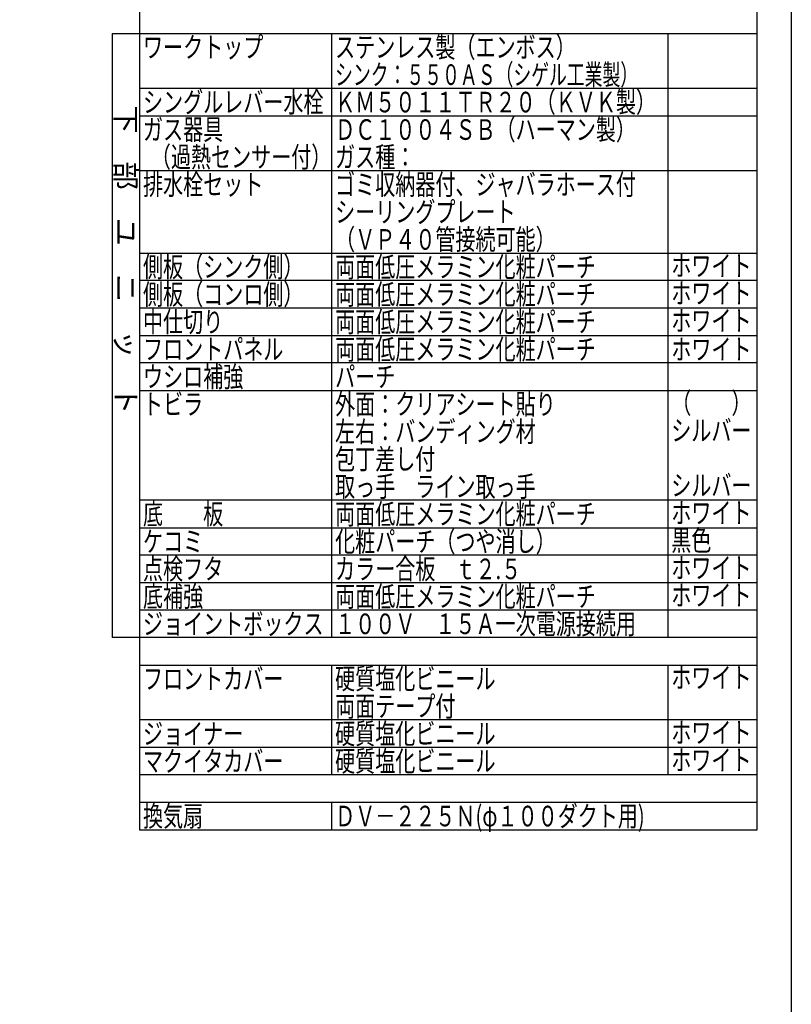
# Model space of a CAD drawing. Units: millimetres. Extents: x -2054 to 8110, y -303 to 5608.
# Drawn here: x 6423 to 8110, y 2130 to 4281 of the extents above; entities that cross this region are included whole.
import ezdxf

# ---------------------------------------------------------------- set-up
doc = ezdxf.new("R2010")
doc.units = ezdxf.units.MM
doc.header["$LTSCALE"] = 5
for name, color, linetype, lineweight in [('トップ', 216, 'Continuous', 9), ('本体', 134, 'Continuous', 9), ('枠', 7, 'Continuous', 9)]:
    doc.layers.add(name, color=color, linetype=linetype, lineweight=lineweight)
doc.styles.get("Standard").update_dxf_attribs({"font": 'txt', "bigfont": 'bigfont'})
doc.styles.add('T_STANDARD', font='txt', dxfattribs={"height": 10, "bigfont": 'bigfont'})
doc.styles.add('ＭＳ ゴシック', font='txt')
doc.dimstyles.get("Standard").update_dxf_attribs({"dimtxt": 0.18, "dimasz": 0.18, "dimexe": 0.18, "dimexo": 0.0625, "dimgap": 0.09, "dimtad": 0, "dimtih": 1, "dimtoh": 1, "dimdec": 4, "dimzin": 0, "dimdsep": 46, "dimtxsty": 'Standard', "dimcen": 0.09, "dimadec": 0, "dimazin": 0, "dimtfac": 1, "dimtdec": 4, "dimtofl": 0, "dimtmove": 0, "dimatfit": 3, "dimfxl": 1, "dimtolj": 1, "dimtzin": 0, "dimarcsym": 0})

# ---------------------------------------------------------------- blocks, each defined once
blk = doc.blocks.new('_DOT')
at = {"color": 0}
blk.add_line((-0.5, 0), (-1, 0), dxfattribs=at)
at = {"color": 0, "const_width": 0.5}
blk.add_lwpolyline([(-0.25, 0, 1), (0.25, 0, 1)], format="xyb", close=True, dxfattribs=at)
blk = doc.blocks.new('Dim58')
at = {"layer": '本体', "color": 134, "linetype": 'Continuous', "lineweight": 9}
for p, q in [((5658.6, 3169.8), (5658.6, 3230.4)), ((5733.1, 3142.4), (5733.1, 3230.4)), ((5893.1, 3210.4), (5498.6, 3210.4))]:
    blk.add_line(p, q, dxfattribs=at)
at = {"layer": '本体', "color": 134, "linetype": 'Continuous', "lineweight": 9, "xscale": 12, "yscale": 12, "zscale": 12}
for p, rotation in [((5658.6, 3210.4), 359.9999999999998), ((5733.1, 3210.4), 180)]:
    blk.add_blockref('_DOT', p, dxfattribs=dict(at, rotation=rotation))
at = {"layer": '本体', "color": 134, "linetype": 'Continuous', "lineweight": 9, "insert": (5751.1, 3205.4), "char_height": 70, "width": 1066.667, "attachment_point": 7, "style": 'ＭＳ ゴシック'}
blk.add_mtext('74.5', dxfattribs=at)

msp = doc.modelspace()

# ---------------------------------------------------------------- linework, layer by layer
at = {"layer": '枠', "color": 7, "linetype": 'Continuous', "lineweight": 30}
for p, q in [((8110, 5607.5), (8110, 67.5)), ((8035, 2511), (8035, 5511)), ((6685, 4371), (6685, 2931)), ((6625, 4251), (8035, 4251)), ((6625, 4251), (6625, 2931)), ((7105, 2931), (7105, 4251)), ((7840, 4251), (7840, 2931)), ((8035, 4131), (6685, 4131)), ((6685, 4071), (8035, 4071)), ((8035, 3951), (6685, 3951)), ((6685, 3771), (8035, 3771)), ((8035, 3711), (6685, 3711)), ((8035, 3651), (6685, 3651)), ((6685, 3591), (8035, 3591)), ((8035, 3531), (6685, 3531)), ((6685, 3471), (8035, 3471)), ((8035, 3231), (6685, 3231)), ((6685, 3171), (8035, 3171)), ((8035, 3111), (6685, 3111)), ((6685, 3051), (8035, 3051)), ((8035, 2991), (6685, 2991)), ((8035, 2991), (6685, 2991)), ((8035, 2931), (6625, 2931)), ((6685, 2931), (6685, 2571)), ((6685, 2871), (8035, 2871)), ((7105, 2631), (7105, 2871)), ((7840, 2871), (7840, 2631)), ((8035, 2751), (6685, 2751)), ((8035, 2691), (6685, 2691)), ((8035, 2631), (6685, 2631)), ((8035, 2571), (6685, 2571)), ((6685, 2571), (6685, 2511)), ((7105, 2511), (7105, 2571)), ((6685, 2511), (8035, 2511))]:
    msp.add_line(p, q, dxfattribs=at)

# ---------------------------------------------------------------- texts
at = {"layer": 'トップ', "color": 216, "linetype": 'Continuous', "lineweight": 9, "char_height": 45, "attachment_point": 7}
for s, insert, width in [('{\\fＭＳ ゴシック;\\W0.714286;ＤＣ１００４ＳＢ（ハーマン製）}', (7112.5, 4018.5), 836.49698), ('{\\fＭＳ ゴシック;\\W0.714286;（過熱センサー付）}', (6709.667, 3958.5), 453.14247)]:
    msp.add_mtext(s, dxfattribs=dict(at, insert=insert, width=width))
at = {"layer": '枠', "color": 7, "linetype": 'Continuous', "lineweight": 9, "char_height": 45, "attachment_point": 7}
for s, insert, width in [('{\\fＭＳ ゴシック;\\W0.714286;ワークトップ}', (6692.5, 4198.5), 345.334), ('{\\fＭＳ ゴシック;\\W0.714286;ステンレス製（エンボス）}', (7112.5, 4198.5), 666.84241), ('{\\fＭＳ ゴシック;\\W0.634921;シンク：５５０ＡＳ（シゲル工業製）}', (7112.5, 4138.5), 853.33935), ('{\\fＭＳ ゴシック;\\W0.714286;ＫＭ５０１１ＴＲ２０（ＫＶＫ製）}', (7112.5, 4078.5), 895.83272), ('{\\fＭＳ ゴシック;\\W0.714286;シングルレバー水栓}', (6692.5, 4078.5), 523.06735), ('{\\fＭＳ ゴシック;\\W0.714286;ガス器具}', (6692.5, 4018.5), 226.4343), ('{\\fＭＳ ゴシック;\\W0.714286;ガス種：}', (7112.5, 3958.5), 202.10665), ('{\\fＭＳ ゴシック;\\W0.714286;排水栓セット}', (6692.5, 3898.5), 344.14728), ('{\\fＭＳ ゴシック;\\W0.714286;ゴミ収納器付、ジャバラホース付}', (7112.5, 3898.5), 877.25607), ('{\\fＭＳ ゴシック;\\W0.714286;シーリングプレート}', (7112.5, 3838.5), 517.27071), ('{\\fＭＳ ゴシック;\\W0.714286;（ＶＰ４０管接続可能）}', (7112.5, 3778.5), 571.81394), ('{\\fＭＳ ゴシック;\\W0.714286;側板（シンク側）}', (6692.5, 3718.5), 432.00982), ('{\\fＭＳ ゴシック;\\W0.714286;両面低圧メラミン化粧パーチ}', (7112.5, 3718.5), 761.14059), ('{\\fＭＳ ゴシック;\\W0.714286;ホワイト}', (7847.5, 3721), 223.83266), ('{\\fＭＳ ゴシック;\\W0.714286;側板（コンロ側）}', (6692.5, 3658.5), 432.00982), ('{\\fＭＳ ゴシック;\\W0.714286;両面低圧メラミン化粧パーチ}', (7112.5, 3658.5), 761.14059), ('{\\fＭＳ ゴシック;\\W0.714286;ホワイト}', (7847.5, 3661), 223.83266), ('{\\fＭＳ ゴシック;\\W0.714286;中仕切り}', (6692.5, 3598.5), 216.94059), ('{\\fＭＳ ゴシック;\\W0.714286;両面低圧メラミン化粧パーチ}', (7112.5, 3598.5), 761.14059), ('{\\fＭＳ ゴシック;\\W0.714286;ホワイト}', (7847.5, 3601), 223.83266), ('{\\fＭＳ ゴシック;\\W0.714286;フロントパネル}', (6692.5, 3538.5), 402.79838), ('{\\fＭＳ ゴシック;\\W0.714286;両面低圧メラミン化粧パーチ}', (7112.5, 3538.5), 761.14059), ('{\\fＭＳ ゴシック;\\W0.714286;ホワイト}', (7847.5, 3538.5), 223.83266), ('{\\fＭＳ ゴシック;\\W0.714286;ウシロ補強}', (6692.5, 3478.5), 285.7244), ('{\\fＭＳ ゴシック;\\W0.714286;パーチ}', (7112.5, 3478.5), 168.92428), ('{\\fＭＳ ゴシック;\\W0.714286;トビラ}', (6692.5, 3418.5), 147.60906), ('{\\fＭＳ ゴシック;\\W0.714286;外面：クリアシート貼り}', (7112.5, 3418.5), 636.67247), ('{\\fＭＳ ゴシック;\\W0.714286;（\u3000\u3000）}', (7847.5, 3421), 156.46378), ('{\\fＭＳ ゴシック;\\W0.714286;左右：バンディング材}', (7112.5, 3358.5), 585.23295), ('{\\fＭＳ ゴシック;\\W0.714286;シルバー}', (7847.5, 3361), 225.24759), ('{\\fＭＳ ゴシック;\\W0.714286;包丁差し付}', (7112.5, 3298.5), 290.15176), ('{\\fＭＳ ゴシック;\\W0.714286;取っ手\u3000ライン取っ手}', (7112.5, 3238.5), 585.91759), ('{\\fＭＳ ゴシック;\\W0.714286;シルバー}', (7847.5, 3241), 225.24759), ('{\\fＭＳ ゴシック;\\W0.714286;底\u3000\u3000板}', (6692.5, 3178.5), 231.04424), ('{\\fＭＳ ゴシック;\\W0.714286;\u3000}', (7112.5, 3238.5), 59.33574), ('{\\fＭＳ ゴシック;\\W0.714286;両面低圧メラミン化粧パーチ}', (7112.5, 3178.5), 761.14059), ('{\\fＭＳ ゴシック;\\W0.714286;\u3000}', (7847.5, 3241), 59.33574), ('{\\fＭＳ ゴシック;\\W0.714286;ホワイト}', (7847.5, 3181), 223.83266), ('{\\fＭＳ ゴシック;\\W0.714286;ケコミ}', (6692.5, 3118.5), 160.34342), ('{\\fＭＳ ゴシック;\\W0.714286;化粧パーチ（つや消し）}', (7112.5, 3118.5), 608.41953), ('{\\fＭＳ ゴシック;\\W0.714286;黒色}', (7847.5, 3121), 110.77526), ('{\\fＭＳ ゴシック;\\W0.714286;点検フタ}', (6692.5, 3058.5), 220.13559), ('{\\fＭＳ ゴシック;\\W0.714286;カラー合板\u3000ｔ２.５}', (7112.5, 3058.5), 542.6025), ('{\\fＭＳ ゴシック;\\W0.714286;ホワイト}', (7847.5, 3061), 223.83266), ('{\\fＭＳ ゴシック;\\W0.714286;底補強}', (6692.5, 2998.5), 172.16493), ('{\\fＭＳ ゴシック;\\W0.714286;両面低圧メラミン化粧パーチ}', (7112.5, 2998.5), 761.14059), ('{\\fＭＳ ゴシック;\\W0.714286;ホワイト}', (7847.5, 3001), 223.83266), ('{\\fＭＳ ゴシック;\\W0.714286;ジョイントボックス}', (6692.5, 2938.5), 519.59849), ('{\\fＭＳ ゴシック;\\W0.714286;１００Ｖ\u3000１５Ａ一次電源接続用}', (7112.5, 2938.5), 864.29349), ('{\\fＭＳ ゴシック;\\W0.714286;フロントカバー}', (6692.5, 2818.5), 401.42909), ('{\\fＭＳ ゴシック;\\W0.714286;硬質塩化ビニール}', (7112.5, 2818.5), 470.2129), ('{\\fＭＳ ゴシック;\\W0.714286;ホワイト}', (7847.5, 2821), 223.83266), ('{\\fＭＳ ゴシック;\\W0.714286;両面テープ付}', (7112.5, 2758.5), 348.34643), ('{\\fＭＳ ゴシック;\\W0.714286;ジョイナー}', (6692.5, 2698.5), 284.58333), ('{\\fＭＳ ゴシック;\\W0.714286;硬質塩化ビニール}', (7112.5, 2698.5), 470.2129), ('{\\fＭＳ ゴシック;\\W0.714286;ホワイト}', (7847.5, 2701), 223.83266), ('{\\fＭＳ ゴシック;\\W0.714286;硬質塩化ビニール}', (7112.5, 2638.5), 470.2129), ('{\\fＭＳ ゴシック;\\W0.714286;マクイタカバー}', (6692.5, 2638.5), 405.58259), ('{\\fＭＳ ゴシック;\\W0.714286;ホワイト}', (7847.5, 2641), 223.83266), ('{\\fＭＳ ゴシック;\\W0.714286;換気扇}', (6692.5, 2518.5), 169.83714), ('{\\fＭＳ ゴシック;\\W0.714286;ＤＶ－２２５Ｎ(φ１００ダクト用)}', (7112.5, 2518.5), 922.48815)]:
    msp.add_mtext(s, dxfattribs=dict(at, insert=insert, width=width))
at = {"layer": '枠', "color": 7, "linetype": 'Continuous', "lineweight": 9, "insert": (6632.5, 3418.5), "char_height": 45, "width": 892.3635, "attachment_point": 9, "rotation": 270, "style": 'T_STANDARD'}
msp.add_mtext('{\\f@ＭＳ ゴシック;下\u3000部\u3000ユ\u3000ニ\u3000ッ\u3000ト}', dxfattribs=at)

# ---------------------------------------------------------------- dimensions: what is measured, and where the dimension line sits
at = {"layer": '本体', "color": 134, "linetype": 'Continuous', "lineweight": 9}
dim = msp.add_linear_dim(base=(5658.58, 3210.447), p1=(5733.08, 3122.363), p2=(5658.58, 3149.763), angle=180, dimstyle='Standard', override={"dimscale": 1, "dimtxt": 70, "dimasz": 12, "dimexe": 20, "dimexo": 20, "dimgap": 0, "dimtad": 1, "dimtih": 0, "dimtoh": 0, "dimdec": 2, "dimzin": 8, "dimtxsty": 'ＭＳ ゴシック', "dimblk1": 'DOT', "dimblk2": 'DOT', "dimsah": 1, "dimse1": 0, "dimse2": 0, "dimtix": 0, "dimtofl": 1, "dimtmove": 1, "dimatfit": 2, "dimtzin": 8}, dxfattribs=at)
dim.commit()
dim.dimension.update_dxf_attribs({"geometry": 'Dim58', "text_midpoint": (5821.111, 3205.447), "dimtype": 160})

doc.saveas('drawing.dxf')
